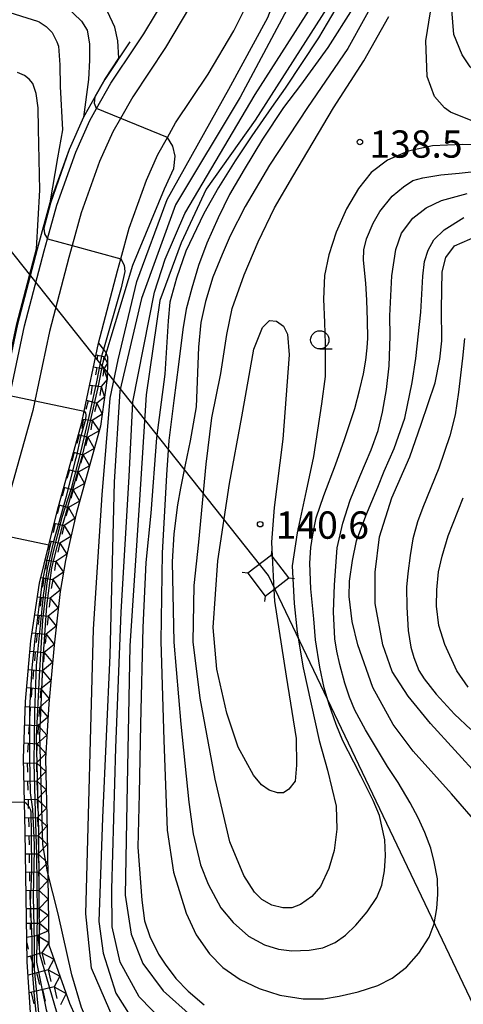
# Model space of a CAD drawing. Extents: x -16000 to -14000, y 91500 to 93000.
# Drawn here: x -14855 to -14794, y 92750 to 92885 of the extents above; entities that cross this region are included whole.
import ezdxf

# ---------------------------------------------------------------- set-up
doc = ezdxf.new("R2010")
doc.units = 0
for name, color, linetype in [('2101000', 7, 'Continuous'), ('2101001', 7, 'Continuous'), ('2213000', 7, 'Continuous'), ('4235000', 7, 'Continuous'), ('4235990', 7, 'Continuous'), ('4265000', 1, 'Continuous'), ('6110000', 1, 'Continuous'), ('6130000', 3, 'Continuous'), ('6331000', 2, 'Continuous'), ('7101000', 4, 'Continuous'), ('7101001', 8, 'Continuous'), ('7102000', 2, 'Continuous'), ('7102001', 8, 'Continuous'), ('7211111', 21, 'Continuous'), ('7211121', 31, 'Continuous'), ('7211990', 6, 'Continuous'), ('7312000', 4, 'Continuous')]:
    doc.layers.add(name, color=color, linetype=linetype)
doc.styles.add('Dm_Anotation', font='txt.shx', dxfattribs={"bigfont": 'PSCDM.shx'})

# ---------------------------------------------------------------- blocks, each defined once
blk = doc.blocks.new('633100')
at = {"layer": '6331000'}
blk.add_lwpolyline([(0, -0.5), (0.67, -0.5)], dxfattribs=at)
blk.add_circle((0, 0), 0.5, dxfattribs=at)
blk = doc.blocks.new('731200')
at = {"layer": '7312000'}
blk.add_circle((0, 0), 0.15, dxfattribs=at)

msp = doc.modelspace()

# ---------------------------------------------------------------- linework, layer by layer
at = {"layer": '2101000', "flags": 128}
for points in [[(-14853.56, 92756), (-14853.83, 92773.87), (-14853.93, 92777.93), (-14854.07, 92783.92), (-14853.78, 92791.74), (-14853.07, 92800.06), (-14851.86, 92807.95), (-14850.59, 92813.17), (-14849.42, 92817.97), (-14846.09, 92829.98), (-14845.76, 92831.56), (-14843.79, 92840.87), (-14841.17, 92850.82), (-14840.72, 92852.45), (-14839.56, 92856.67), (-14837.22, 92863.22), (-14835.64, 92866.77), (-14834.34, 92869.07), (-14833.21, 92871.08), (-14828.76, 92877.77), (-14825.22, 92883.7), (-14823.1, 92888.05)], [(-14853.04, 92748.37), (-14853.56, 92756)]]:
    msp.add_lwpolyline(points, dxfattribs=at)
at = {"layer": '2101001', "flags": 128}
msp.add_lwpolyline([(-14855.93, 92833.7), (-14853.91, 92843.26), (-14851.21, 92853.53), (-14850.75, 92855.21), (-14849.48, 92859.81), (-14846.88, 92867.08), (-14844.95, 92871.44), (-14844.04, 92873.05), (-14842.08, 92876.53), (-14838.67, 92881.65), (-14837.56, 92883.31), (-14834.38, 92888.65)], dxfattribs=at)
at = {"layer": '2213000', "flags": 128}
msp.add_lwpolyline([(-14831.3, 92886.99), (-14834.6, 92881.45), (-14839.09, 92874.69), (-14840.78, 92871.71), (-14841.82, 92869.87), (-14843.63, 92865.78), (-14846.15, 92858.76), (-14847.38, 92854.28), (-14847.83, 92852.62), (-14850.51, 92842.46), (-14852.5, 92832.98), (-14852.79, 92831.62), (-14856.1, 92819.71)], dxfattribs=at)
at = {"layer": '4235000', "flags": 128}
msp.add_lwpolyline([(-14820.93, 92806.18), (-14819.75, 92807.09), (-14817.68, 92808.68), (-14819.98, 92811.68), (-14820.09, 92811.82), (-14823.34, 92809.32), (-14820.93, 92806.18)], close=True, dxfattribs=at)
at = {"layer": '4235990', "flags": 128}
for points in [[(-14820.09, 92811.82), (-14819.99, 92812.56)], [(-14823.34, 92809.32), (-14824.08, 92809.42)], [(-14817.68, 92808.68), (-14816.94, 92808.58)], [(-14820.93, 92806.18), (-14821.03, 92805.44)]]:
    msp.add_lwpolyline(points, dxfattribs=at)
at = {"layer": '4265000', "flags": 128}
msp.add_lwpolyline([(-14687.53, 92530.05), (-14820.51, 92809), (-14971.8, 93000)], dxfattribs=at)
at = {"layer": '6110000', "flags": 128}
msp.add_lwpolyline([(-14839.5, 92882.2), (-14842.93, 92877.05), (-14844.24, 92874.73), (-14845.84, 92871.89), (-14847.81, 92867.45), (-14850.44, 92860.11), (-14852.18, 92853.79), (-14854.89, 92843.49)], dxfattribs=at)
at = {"layer": '6130000', "flags": 128}
msp.add_lwpolyline([(-14855.93, 92833.7), (-14853.91, 92843.26), (-14851.21, 92853.53), (-14850.75, 92855.21), (-14849.48, 92859.81), (-14846.88, 92867.08), (-14844.95, 92871.44), (-14844.04, 92873.05), (-14842.08, 92876.53), (-14838.67, 92881.65), (-14837.56, 92883.31), (-14834.38, 92888.65)], dxfattribs=at)
at = {"layer": '7101000', "flags": 128}
for points in [[(-14855.92, 92890.26), (-14852.28, 92889.47), (-14849.37, 92888.22), (-14846.12, 92885.07), (-14845.35, 92883.82), (-14845.01, 92881.96), (-14845.03, 92879.7), (-14845.14, 92877.05), (-14845.84, 92871.89)], [(-14742.1, 92888.58), (-14745.2, 92884.17), (-14756.57, 92875.96), (-14764.62, 92873.11), (-14772.3, 92871.84), (-14782.76, 92870.55), (-14791.58, 92870.96), (-14795.55, 92872.55), (-14796.36, 92873.16), (-14797.75, 92874.71), (-14798.76, 92877.46), (-14798.93, 92882.37), (-14797.88, 92888.92)], [(-14811.75, 92888), (-14822.31, 92871.47), (-14829.03, 92862), (-14832.47, 92854.64), (-14835.39, 92846.73), (-14837.27, 92833.8), (-14838.2, 92818.65), (-14839.49, 92799.36), (-14839.85, 92780.28), (-14840.14, 92765.18), (-14839.29, 92759.81), (-14837.73, 92755.8), (-14834.94, 92752.02), (-14831.03, 92748.57)], [(-14791.6, 92781.39), (-14798.31, 92788.69), (-14801.35, 92792.45), (-14803.56, 92795.82), (-14804.81, 92799.48), (-14805.87, 92805.18), (-14805.87, 92809.47), (-14805.29, 92814.33), (-14803.6, 92819.66), (-14801.1, 92825.29), (-14799.55, 92829.77), (-14797.67, 92835.43), (-14796.99, 92838.7), (-14796.75, 92841.21), (-14796.8, 92845.59), (-14796.68, 92850.68), (-14796.2, 92852.64), (-14794.98, 92854.23), (-14791.84, 92855.58)], [(-14840.72, 92852.45), (-14840.28, 92851.59), (-14840.18, 92850.7), (-14840.66, 92848.48), (-14843.09, 92840.02)], [(-14824.14, 92830.78), (-14822.48, 92840.05), (-14821.31, 92843.04), (-14820.36, 92844), (-14819.38, 92843.9), (-14818.42, 92843.23), (-14817.9, 92842.12), (-14817.66, 92839.27), (-14818.51, 92827.73), (-14819.73, 92818.35), (-14820.08, 92813.58), (-14819.98, 92811.68)], [(-14819.75, 92807.09), (-14819.67, 92805.5), (-14818.06, 92795.19), (-14816.69, 92786.67), (-14816.65, 92782.98), (-14816.84, 92780.81), (-14817.68, 92779.7), (-14818.41, 92779.19), (-14819.25, 92779.19), (-14820.41, 92779.56), (-14821.47, 92780.3), (-14822.55, 92781.6), (-14824.65, 92785.47), (-14826.19, 92790.14), (-14827.57, 92796.17), (-14828.07, 92801.88), (-14827.43, 92811), (-14825.83, 92821.62), (-14824.14, 92830.78)]]:
    msp.add_lwpolyline(points, dxfattribs=at)
at = {"layer": '7101001', "flags": 128}
for points in [[(-14845.84, 92871.89), (-14847.81, 92867.45), (-14850.34, 92860.08), (-14851.29, 92856.65)], [(-14851.29, 92856.65), (-14851.17, 92855.86), (-14850.75, 92855.21), (-14847.38, 92854.28), (-14840.72, 92852.45)], [(-14843.09, 92840.02), (-14843.36, 92839.09), (-14844.11, 92835.34), (-14845.13, 92830.8), (-14846.25, 92825.95), (-14847.55, 92820.96), (-14848.83, 92816.96), (-14850.09, 92811.94), (-14850.83, 92808.33), (-14851.45, 92802.86), (-14851.93, 92795.19), (-14852.31, 92786.87), (-14852.02, 92773.83), (-14851.91, 92757.87), (-14851.87, 92757.27)], [(-14819.98, 92811.68), (-14819.75, 92807.09)], [(-14815.57, 92720.3), (-14816.71, 92720.56), (-14819.53, 92721.4), (-14825.58, 92723.61), (-14832.21, 92726.59), (-14836.29, 92729.4), (-14838.77, 92731.49), (-14840.79, 92733.44), (-14842.45, 92735.47), (-14844.19, 92737.98), (-14847.46, 92743.56), (-14849.14, 92747.82), (-14851.87, 92757.27)]]:
    msp.add_lwpolyline(points, dxfattribs=at)
at = {"layer": '7102000', "flags": 128}
for points in [[(-14840.99, 92879.97), (-14841.12, 92882.33), (-14841.55, 92884.22), (-14842.56, 92886.37), (-14844.1, 92888.29), (-14849.5, 92892.38), (-14851.63, 92893.29), (-14856.88, 92893.66)], [(-14830.45, 92733.63), (-14834.84, 92738.21), (-14835.71, 92739.23), (-14841.06, 92746.59), (-14844.74, 92755.14), (-14845.52, 92762.62), (-14844.48, 92801.66), (-14843.29, 92820.07), (-14842.2, 92833.35), (-14841.11, 92838.58), (-14838.55, 92849.35), (-14834.36, 92860.6), (-14825.92, 92875.7), (-14820.57, 92885.56), (-14819.59, 92888.21), (-14819.42, 92890.98), (-14819.68, 92892.17), (-14820.21, 92893.13), (-14820.52, 92893.41), (-14821.27, 92893.84)], [(-14796.39, 92737.08), (-14798.49, 92736.49), (-14801.02, 92736.02), (-14806.35, 92736.12), (-14811.53, 92736.28), (-14815.83, 92737.4), (-14821.7, 92739.15), (-14828.37, 92742.86), (-14833.03, 92745.89), (-14838.22, 92751.2), (-14840.81, 92755.98), (-14841.89, 92760.84), (-14841.97, 92766), (-14841.42, 92785.35), (-14840.68, 92804), (-14839.57, 92822.61), (-14839.08, 92832.8), (-14839.07, 92832.84), (-14836.09, 92847.87), (-14834.63, 92852.38), (-14831.96, 92858.67), (-14822.31, 92874.97), (-14812.4, 92890.55)], [(-14816.13, 92890.08), (-14824.37, 92874.63), (-14833.21, 92859.87), (-14837.87, 92846.99), (-14840.86, 92834.33), (-14841.63, 92821.81), (-14842.25, 92798.1), (-14843.23, 92775.77), (-14843.72, 92761.55), (-14843.13, 92757.21), (-14841.42, 92751.7), (-14839.37, 92748.45)], [(-14809.47, 92889.86), (-14813.65, 92882.74), (-14818.2, 92875.88), (-14820.08, 92873.2), (-14822.79, 92869.3), (-14825.07, 92865.9), (-14827.32, 92862.24), (-14829.36, 92858.66), (-14831.8, 92853.51), (-14833.11, 92849.78), (-14834, 92846.52), (-14834.25, 92843.96), (-14834.71, 92836.64), (-14835.83, 92827.88), (-14836.63, 92817.55), (-14837.32, 92810.79), (-14837.73, 92801.86), (-14838.03, 92788.6), (-14838.19, 92779.07), (-14838.4, 92771.75), (-14837.86, 92764.46), (-14837.47, 92761.62), (-14836.74, 92759.5), (-14835.58, 92757.09), (-14834.63, 92755.68), (-14833.17, 92753.74), (-14831.49, 92752.01), (-14829.3, 92750.12)], [(-14804.94, 92889.75), (-14809.61, 92881.29), (-14815.14, 92873.22), (-14820.33, 92865.31), (-14823.69, 92859.61), (-14825.72, 92855.59), (-14826.85, 92853.03), (-14828.13, 92849.93), (-14829.11, 92846.61), (-14829.75, 92843.71), (-14830.08, 92840.33), (-14830.4, 92832.16), (-14831.21, 92827.5), (-14831.92, 92824.17), (-14832.56, 92820.99), (-14832.94, 92818.7), (-14833.45, 92814.73), (-14833.71, 92810.88), (-14833.45, 92799.87), (-14832.48, 92788.6), (-14831.41, 92777.9), (-14830.8, 92773.58), (-14829.8, 92769.31), (-14828.76, 92766.65), (-14827.04, 92763.42), (-14825.31, 92761.42), (-14823.23, 92759.54), (-14821.05, 92758.35), (-14819.12, 92757.74), (-14817.27, 92757.54), (-14814.93, 92757.61), (-14813.02, 92757.94), (-14811.35, 92758.65), (-14809.95, 92759.67), (-14808.51, 92761.04), (-14806.96, 92762.87), (-14805.64, 92764.82), (-14804.98, 92766.55), (-14804.57, 92768.48), (-14804.47, 92770.54), (-14804.54, 92772.77), (-14805.26, 92776.08), (-14806.14, 92778.16), (-14807.82, 92781.54), (-14808.81, 92783.39), (-14810.28, 92786.32), (-14811.2, 92788.55), (-14812.16, 92791.3), (-14812.85, 92793.58), (-14813.45, 92796.45), (-14814.04, 92800.18), (-14814.29, 92803.05), (-14814.67, 92807.17), (-14814.84, 92810.68), (-14814.7, 92812.85), (-14814.43, 92814.58), (-14813.95, 92816.9), (-14812.91, 92820), (-14811.31, 92824.2), (-14810.06, 92827.65), (-14808.65, 92831.9), (-14807.99, 92834.56), (-14807.47, 92836.68), (-14807.14, 92838.56), (-14806.96, 92840.22), (-14806.87, 92841.55), (-14806.92, 92843.97), (-14807.01, 92846.8), (-14807.17, 92849.13), (-14807.47, 92852.27), (-14807.42, 92853.68), (-14807.06, 92855.2), (-14806.15, 92857.34), (-14805.24, 92858.92), (-14803.53, 92861.03), (-14801.98, 92862.33), (-14800.7, 92863.17), (-14799.34, 92863.58), (-14796.86, 92863.95), (-14794.37, 92864.2), (-14790.26, 92864.65)], [(-14748.22, 92887.95), (-14751.41, 92884.86), (-14757.84, 92880.4), (-14763.22, 92877.66), (-14767.96, 92876.26), (-14775.6, 92874.96), (-14785.75, 92875.22), (-14791.11, 92877.22), (-14792.85, 92878.78), (-14793.96, 92880.41), (-14795.07, 92883.23), (-14795.45, 92887.75)], [(-14856.65, 92886.48), (-14852.15, 92885.07), (-14851.93, 92884.97), (-14850.94, 92884.33), (-14850.14, 92883.48), (-14849.5, 92882.22), (-14849.25, 92881.62), (-14849.07, 92879.07), (-14849.04, 92876.07), (-14848.72, 92870.12), (-14849.42, 92866.3), (-14850.44, 92860.11)], [(-14808.92, 92886.82), (-14812.34, 92881.44), (-14816.09, 92876.25), (-14818.44, 92873.19), (-14821.29, 92868.88), (-14823.83, 92864.7), (-14825.81, 92861.28), (-14827.4, 92858.08), (-14828.94, 92854.59), (-14830.1, 92851.51), (-14830.98, 92848.44), (-14831.75, 92845.52), (-14832.24, 92842.75), (-14832.81, 92837.95), (-14833.45, 92833.02), (-14834.14, 92827.52), (-14834.45, 92822.81), (-14835.04, 92812.08), (-14835.25, 92800), (-14834.83, 92786.44), (-14834.39, 92774.08), (-14833.51, 92768.32), (-14831.77, 92762.68), (-14830.42, 92759.72), (-14828.57, 92757.11), (-14826.76, 92755.23), (-14824.36, 92753.6), (-14821.77, 92752.38), (-14818.92, 92751.46), (-14815.76, 92750.96), (-14812.97, 92750.94), (-14810.8, 92751.29), (-14808.18, 92751.9), (-14805.52, 92752.77), (-14803.55, 92753.79), (-14801.57, 92755.27), (-14799.88, 92757.19), (-14798.48, 92759.39), (-14797.78, 92761.22), (-14797.41, 92763.31), (-14797.28, 92765.28), (-14797.35, 92767.39), (-14797.8, 92769.75), (-14798.26, 92771.62), (-14799.07, 92773.77), (-14800, 92775.79), (-14801.09, 92777.84), (-14802.73, 92780.61), (-14804.19, 92782.79), (-14805.98, 92785.8), (-14807.2, 92787.84), (-14808.64, 92790.53), (-14809.37, 92792.34), (-14810.03, 92794.23), (-14810.7, 92796.78), (-14811.12, 92798.63), (-14811.42, 92800.33), (-14811.57, 92804.01), (-14811.44, 92807.71), (-14811.07, 92812.79), (-14810.31, 92816.21), (-14809.3, 92819.33), (-14807.98, 92822.57), (-14806.44, 92826.23), (-14805.45, 92828.89), (-14804.86, 92831.43), (-14804.3, 92834.54), (-14803.93, 92837.75), (-14803.81, 92841.83), (-14803.87, 92844.61), (-14803.59, 92850.11), (-14803.03, 92853.74), (-14802.26, 92855.96), (-14800.71, 92858.03), (-14798.86, 92859.45), (-14796.79, 92860.44), (-14793.26, 92861.4)], [(-14787.21, 92867.99), (-14793.89, 92868.13), (-14798.01, 92867.93), (-14801.33, 92867.2), (-14804.19, 92865.96), (-14806.42, 92864.27), (-14808.15, 92862.11), (-14809.81, 92859.29), (-14811.21, 92856.12), (-14812.21, 92853), (-14812.81, 92850.14), (-14812.97, 92846.92), (-14812.81, 92843.72), (-14812.71, 92840.79), (-14812.74, 92836.29), (-14813.21, 92832.55), (-14814.34, 92825.35), (-14815.32, 92820.62), (-14816.54, 92814.84), (-14817.25, 92810.32), (-14816.99, 92805.19), (-14816.54, 92801.24), (-14815.74, 92796.36), (-14813.54, 92786.38), (-14812.39, 92782.3), (-14811.23, 92777.36), (-14811.14, 92774.23), (-14811.47, 92771.29), (-14812.2, 92768.84), (-14813.38, 92766.37), (-14814.54, 92765), (-14816.09, 92763.88), (-14817.31, 92763.43), (-14818.52, 92763.43), (-14820.04, 92763.79), (-14821.4, 92764.57), (-14822.41, 92765.58), (-14823.88, 92767.84), (-14825.78, 92772.47), (-14827.79, 92781.08), (-14829.84, 92792.17), (-14830.79, 92799.92), (-14830.68, 92807.63), (-14830.03, 92813.58), (-14829.03, 92824.28), (-14828.24, 92830.63), (-14827.04, 92836.74), (-14826.2, 92842.06), (-14825.45, 92845.63), (-14823.82, 92850.25), (-14821.9, 92854.76), (-14819.65, 92859.45), (-14817.15, 92863.76), (-14811.56, 92873.18), (-14807.44, 92879.59), (-14804.02, 92885.71)], [(-14852.28, 92853.81), (-14851.84, 92861.86), (-14852.01, 92870.3), (-14852.05, 92873.16), (-14852.33, 92875.11), (-14852.77, 92876.51), (-14853.29, 92877.11), (-14853.92, 92877.59), (-14854.9, 92877.99)], [(-14842.75, 92839.48), (-14842.04, 92841.74), (-14839.09, 92851.58), (-14834.72, 92862.06), (-14833.47, 92864.84), (-14833.27, 92866.54), (-14833.62, 92867.91), (-14834.34, 92869.07)], [(-14791.54, 92774.6), (-14795.42, 92779.08), (-14800.65, 92784.92), (-14803.39, 92788.58), (-14806.21, 92793.63), (-14808.25, 92799.49), (-14809.04, 92802.68), (-14809.42, 92806.12), (-14809.4, 92808.24), (-14809, 92811.08), (-14808.41, 92813.78), (-14807.15, 92817.19), (-14805.52, 92821.11), (-14804.62, 92823.34), (-14803.25, 92826.42), (-14801.81, 92830.6), (-14800.81, 92835.5), (-14800.28, 92838.76), (-14799.6, 92845.15), (-14799.36, 92850.09), (-14799.1, 92852.06), (-14798.6, 92853.62), (-14797.81, 92855.06), (-14796.4, 92856.44), (-14793.72, 92858.11)], [(-14793.64, 92841.5), (-14793.9, 92838.81), (-14794.43, 92834.16), (-14794.91, 92831.03), (-14795.66, 92828.18), (-14797.15, 92823.75), (-14799.34, 92818.33), (-14800.06, 92816.38), (-14800.73, 92814.02), (-14801.07, 92811.76), (-14801.39, 92809.27), (-14801.57, 92807.4), (-14801.51, 92804.67), (-14801.37, 92801.47), (-14800.99, 92799.18), (-14800.56, 92797.74), (-14799.87, 92796), (-14799.15, 92794.84), (-14797.5, 92792.71), (-14795.01, 92790.01), (-14792.75, 92787.87)], [(-14793.14, 92793.67), (-14794.7, 92795.95), (-14796.31, 92799.54), (-14797.16, 92802.14), (-14797.46, 92804.82), (-14797.44, 92807.04), (-14797.18, 92809.5), (-14796.71, 92811.68), (-14795.89, 92814.47), (-14793.79, 92819.65)], [(-14783.02, 92732.55), (-14794.65, 92722.83), (-14798.61, 92721.54), (-14803.9, 92720.76), (-14806.85, 92720.56), (-14809.72, 92720.89), (-14813.06, 92721.71), (-14817.32, 92723.12), (-14821.66, 92724.87), (-14826.37, 92727.36), (-14831.71, 92730.76), (-14835.92, 92734.21), (-14839.79, 92738.04), (-14841.27, 92739.94), (-14843.29, 92743.11), (-14844.7, 92746.41), (-14846.13, 92749.73), (-14847.43, 92754.23), (-14849.33, 92762.59), (-14850.75, 92768.36)]]:
    msp.add_lwpolyline(points, dxfattribs=at)
at = {"layer": '7102001', "flags": 128}
for points in [[(-14844.24, 92874.73), (-14842.93, 92877.05), (-14840.99, 92879.97)], [(-14834.34, 92869.07), (-14844.04, 92873.05), (-14844.31, 92873.77), (-14844.24, 92874.73)], [(-14850.44, 92860.11), (-14852.18, 92853.79), (-14854.89, 92843.49), (-14856.53, 92835.71)], [(-14861.53, 92816.85), (-14860.56, 92820.87), (-14857.26, 92832.71), (-14854.98, 92843.52), (-14852.28, 92853.81)], [(-14851.43, 92772.09), (-14851.83, 92787.02), (-14851.35, 92797.6), (-14850.87, 92804.87), (-14850.17, 92810.07), (-14848.67, 92816), (-14845.92, 92825.65), (-14843.83, 92834.81), (-14843.13, 92838.27), (-14842.75, 92839.48)], [(-14856.53, 92835.71), (-14856.36, 92834.53), (-14855.93, 92833.7), (-14845.75, 92831.56), (-14845.57, 92831.34), (-14845.52, 92831.01), (-14845.56, 92830.42), (-14846.25, 92827.97), (-14846.85, 92825.22), (-14846.96, 92824.83), (-14848.22, 92819.86), (-14849.99, 92813.51), (-14850.81, 92809.97), (-14851.36, 92806.28), (-14852.34, 92796.68), (-14852.57, 92790.28), (-14852.66, 92783.31), (-14852.45, 92776.55), (-14852.27, 92770.67), (-14852.2, 92762.79), (-14852.29, 92755.98)], [(-14851.22, 92744.62), (-14851.97, 92749.08), (-14852.54, 92754.98), (-14852.56, 92758.66), (-14852.69, 92765.04), (-14852.56, 92771.41), (-14852.56, 92772.08), (-14852.78, 92776.98), (-14853.11, 92779.19), (-14853.21, 92784.02), (-14853.19, 92790.83), (-14852.87, 92796.35), (-14852.48, 92800.33), (-14851.86, 92805.07), (-14851.73, 92806), (-14851.46, 92808.14), (-14850.83, 92811.26), (-14850.61, 92812.12), (-14850.52, 92812.63), (-14850.52, 92812.96), (-14850.59, 92813.18), (-14857.34, 92814.59)], [(-14847.16, 92733.23), (-14847.73, 92734.25), (-14849.41, 92737.93), (-14850.52, 92740.95), (-14851.55, 92744.27), (-14852.14, 92747.35), (-14852.57, 92751.32), (-14852.82, 92754.85), (-14852.86, 92759.17), (-14853.1, 92764.14), (-14852.93, 92768.48), (-14852.98, 92773.57), (-14853, 92776.59), (-14853.08, 92776.92), (-14853.29, 92777.27), (-14853.66, 92777.69), (-14853.93, 92777.93), (-14860.83, 92777.8), (-14864.32, 92777.74)], [(-14850.75, 92768.36), (-14851.43, 92772.09)], [(-14852.29, 92755.98), (-14850.94, 92749.42), (-14848.95, 92743.1), (-14847.46, 92739.84), (-14845.19, 92735.81), (-14842.83, 92732.73), (-14839.71, 92729.54), (-14835.43, 92725.98), (-14832.27, 92723.97), (-14828.63, 92722.55), (-14821.45, 92720.39), (-14817.06, 92718.8), (-14810.76, 92716.78), (-14806.98, 92716.04), (-14806.23, 92715.96), (-14802.69, 92715.44)]]:
    msp.add_lwpolyline(points, dxfattribs=at)
at = {"layer": '7211111', "flags": 128}
msp.add_lwpolyline([(-14843.79, 92840.87), (-14843.09, 92840.02), (-14842.87, 92839.75), (-14842.75, 92839.48), (-14842.54, 92839.02), (-14842.54, 92838.43), (-14842.58, 92836.1), (-14843.51, 92829.5), (-14846.86, 92817.46), (-14848.32, 92811.09), (-14849.05, 92806.82), (-14849.5, 92802.73), (-14849.86, 92799.47), (-14850.6, 92791.4), (-14851.06, 92783.9), (-14850.83, 92773.92), (-14850.6, 92758.36), (-14847.76, 92750.35), (-14843.86, 92741.64), (-14836.87, 92731.88), (-14827.91, 92725.64), (-14813.16, 92719.26), (-14811.31, 92718.58)], dxfattribs=at)
at = {"layer": '7211121', "flags": 128}
msp.add_lwpolyline([(-14834.59, 92718.68), (-14839.35, 92722.59), (-14843.24, 92726.33), (-14846.14, 92730.02), (-14848.67, 92734.71), (-14851.28, 92740.45), (-14852.51, 92745.22), (-14853.04, 92748.37), (-14853.56, 92756), (-14853.83, 92773.87), (-14853.93, 92777.93), (-14854.07, 92783.92), (-14853.78, 92791.74), (-14853.07, 92800.06), (-14851.86, 92807.95), (-14850.59, 92813.17), (-14849.42, 92817.97), (-14846.09, 92829.98), (-14845.76, 92831.56), (-14843.79, 92840.87)], dxfattribs=at)
at = {"layer": '7211990', "flags": 128}
for points in [[(-14844.12, 92839.3), (-14843.06, 92839.03)], [(-14843.9, 92839.24), (-14843.98, 92838.75)], [(-14843.06, 92839.03), (-14843.15, 92838.42)], [(-14843.06, 92839.03), (-14842.54, 92838.15)], [(-14844.48, 92837.61), (-14843.06, 92837.35)], [(-14842.54, 92838.15), (-14843.06, 92837.35)], [(-14844, 92837.52), (-14844.18, 92836.52)], [(-14843.06, 92837.35), (-14843.17, 92836.36)], [(-14843.06, 92837.35), (-14842.61, 92835.89)], [(-14845, 92835.14), (-14843.43, 92834.92)], [(-14844.67, 92835.1), (-14844.85, 92833.86)], [(-14843.43, 92834.92), (-14843.61, 92833.69)], [(-14842.61, 92835.89), (-14843.43, 92834.92)], [(-14843.43, 92834.92), (-14842.95, 92833.49)], [(-14845.2, 92832.99), (-14845.54, 92831.79)], [(-14845.44, 92833.06), (-14844, 92832.66)], [(-14844, 92832.66), (-14844.33, 92831.46)], [(-14842.95, 92833.49), (-14844, 92832.66)], [(-14844, 92832.66), (-14843.28, 92831.14)], [(-14843.28, 92831.14), (-14844.67, 92830.25)], [(-14845.9, 92830.43), (-14846.08, 92829.19)], [(-14845.99, 92830.44), (-14844.67, 92830.25)], [(-14844.67, 92830.25), (-14844.84, 92829.01)], [(-14844.67, 92830.25), (-14843.69, 92828.86)], [(-14846.43, 92828.32), (-14846.77, 92827.12)], [(-14846.54, 92828.35), (-14845.23, 92827.99)], [(-14843.69, 92828.86), (-14845.23, 92827.99)], [(-14845.23, 92827.99), (-14845.56, 92826.78)], [(-14845.23, 92827.99), (-14844.36, 92826.45)], [(-14847.1, 92825.91), (-14847.44, 92824.71)], [(-14847.21, 92825.94), (-14845.9, 92825.58)], [(-14845.9, 92825.58), (-14846.23, 92824.37)], [(-14844.36, 92826.45), (-14845.9, 92825.58)], [(-14845.9, 92825.58), (-14845.03, 92824.04)], [(-14845.03, 92824.04), (-14846.57, 92823.17)], [(-14847.77, 92823.5), (-14848.11, 92822.3)], [(-14847.88, 92823.53), (-14846.57, 92823.17)], [(-14846.57, 92823.17), (-14846.9, 92821.96)], [(-14846.57, 92823.17), (-14845.7, 92821.63)], [(-14845.7, 92821.63), (-14847.24, 92820.76)], [(-14848.44, 92821.1), (-14848.78, 92819.89)], [(-14848.55, 92821.13), (-14847.24, 92820.76)], [(-14847.24, 92820.76), (-14847.57, 92819.56)], [(-14847.24, 92820.76), (-14846.37, 92819.22)], [(-14849.11, 92818.69), (-14849.44, 92817.48)], [(-14849.22, 92818.72), (-14847.91, 92818.35)], [(-14846.37, 92819.22), (-14847.91, 92818.35)], [(-14847.91, 92818.35), (-14848.24, 92817.15)], [(-14847.91, 92818.35), (-14847.01, 92816.81)], [(-14849.72, 92816.15), (-14850, 92814.93)], [(-14849.86, 92816.18), (-14848.51, 92815.87)], [(-14847.01, 92816.81), (-14848.51, 92815.87)], [(-14848.51, 92815.87), (-14848.79, 92814.65)], [(-14848.51, 92815.87), (-14847.57, 92814.37)], [(-14850.29, 92813.71), (-14850.57, 92812.49)], [(-14850.45, 92813.75), (-14849.07, 92813.43)], [(-14849.07, 92813.43), (-14849.35, 92812.21)], [(-14847.57, 92814.37), (-14849.07, 92813.43)], [(-14849.07, 92813.43), (-14848.13, 92811.93)], [(-14848.13, 92811.93), (-14849.62, 92810.92)], [(-14851.08, 92811.17), (-14849.62, 92810.92)], [(-14850.85, 92811.13), (-14851.06, 92809.9)], [(-14849.62, 92810.92), (-14849.83, 92809.69)], [(-14849.62, 92810.92), (-14848.6, 92809.48)], [(-14848.6, 92809.48), (-14850.04, 92808.46)], [(-14851.67, 92808.73), (-14850.04, 92808.46)], [(-14851.27, 92808.67), (-14851.48, 92807.43)], [(-14850.04, 92808.46), (-14850.25, 92807.22)], [(-14850.04, 92808.46), (-14849.02, 92807.01)], [(-14849.02, 92807.01), (-14850.41, 92805.91)], [(-14852.14, 92806.1), (-14850.41, 92805.91)], [(-14851.65, 92806.04), (-14851.79, 92804.8)], [(-14850.41, 92805.91), (-14850.54, 92804.67)], [(-14850.41, 92805.91), (-14849.3, 92804.53)], [(-14849.3, 92804.53), (-14850.68, 92803.42)], [(-14852.52, 92803.62), (-14850.68, 92803.42)], [(-14851.92, 92803.56), (-14852.06, 92802.31)], [(-14850.68, 92803.42), (-14850.81, 92802.18)], [(-14850.68, 92803.42), (-14849.57, 92802.05)], [(-14852.9, 92801.16), (-14850.95, 92800.94)], [(-14852.2, 92801.08), (-14852.34, 92799.84)], [(-14849.57, 92802.05), (-14850.95, 92800.94)], [(-14850.95, 92800.94), (-14851.09, 92799.7)], [(-14850.95, 92800.94), (-14849.85, 92799.56)], [(-14853.19, 92798.61), (-14851.21, 92798.43)], [(-14852.46, 92798.54), (-14852.57, 92797.3)], [(-14851.21, 92798.43), (-14851.33, 92797.19)], [(-14849.85, 92799.56), (-14851.21, 92798.43)], [(-14851.21, 92798.43), (-14850.08, 92797.07)], [(-14850.08, 92797.07), (-14851.44, 92795.94)], [(-14853.41, 92796.12), (-14851.44, 92795.94)], [(-14852.69, 92796.06), (-14852.8, 92794.81)], [(-14851.44, 92795.94), (-14851.55, 92794.7)], [(-14851.44, 92795.94), (-14850.31, 92794.58)], [(-14850.31, 92794.58), (-14851.67, 92793.45)], [(-14853.62, 92793.63), (-14851.67, 92793.45)], [(-14852.91, 92793.57), (-14853.03, 92792.32)], [(-14851.67, 92793.45), (-14851.78, 92792.21)], [(-14851.67, 92793.45), (-14850.54, 92792.09)], [(-14850.54, 92792.09), (-14851.88, 92790.92)], [(-14853.81, 92791.04), (-14851.88, 92790.92)], [(-14853.13, 92791), (-14853.21, 92789.75)], [(-14851.88, 92790.92), (-14851.96, 92789.68)], [(-14851.88, 92790.92), (-14850.71, 92789.6)], [(-14850.71, 92789.6), (-14852.04, 92788.43)], [(-14853.9, 92788.54), (-14852.04, 92788.43)], [(-14853.29, 92788.5), (-14853.36, 92787.26)], [(-14852.04, 92788.43), (-14852.11, 92787.18)], [(-14852.04, 92788.43), (-14850.87, 92787.1)], [(-14850.87, 92787.1), (-14852.19, 92785.93)], [(-14853.99, 92786.04), (-14852.19, 92785.93)], [(-14853.44, 92786.01), (-14853.52, 92784.76)], [(-14852.19, 92785.93), (-14852.27, 92784.69)], [(-14852.19, 92785.93), (-14851.02, 92784.61)], [(-14851.02, 92784.61), (-14852.3, 92783.33)], [(-14854.05, 92783.29), (-14852.3, 92783.33)], [(-14853.55, 92783.3), (-14853.52, 92782.05)], [(-14852.3, 92783.33), (-14851.02, 92782.11)], [(-14852.3, 92783.33), (-14852.27, 92782.08)], [(-14853.99, 92780.79), (-14852.24, 92780.83)], [(-14851.02, 92782.11), (-14852.24, 92780.83)], [(-14852.24, 92780.83), (-14850.96, 92779.61)], [(-14852.24, 92780.83), (-14852.21, 92779.58)], [(-14853.49, 92780.8), (-14853.46, 92779.55)], [(-14850.96, 92779.61), (-14852.18, 92778.33)], [(-14853.93, 92778.29), (-14852.18, 92778.33)], [(-14853.43, 92778.3), (-14853.4, 92777.05)], [(-14852.18, 92778.33), (-14850.9, 92777.11)], [(-14852.18, 92778.33), (-14852.15, 92777.08)], [(-14850.9, 92777.11), (-14852.12, 92775.83)], [(-14853.87, 92775.79), (-14852.12, 92775.83)], [(-14853.37, 92775.8), (-14853.35, 92774.55)], [(-14852.12, 92775.83), (-14850.85, 92774.61)], [(-14852.12, 92775.83), (-14852.1, 92774.58)], [(-14850.85, 92774.61), (-14852.07, 92773.34)], [(-14853.82, 92773.32), (-14852.07, 92773.34)], [(-14853.32, 92773.33), (-14853.3, 92772.08)], [(-14852.07, 92773.34), (-14850.8, 92772.11)], [(-14852.07, 92773.34), (-14852.05, 92772.09)], [(-14850.8, 92772.11), (-14852.03, 92770.84)], [(-14853.78, 92770.82), (-14852.03, 92770.84)], [(-14853.28, 92770.83), (-14853.27, 92769.58)], [(-14852.03, 92770.84), (-14850.77, 92769.61)], [(-14852.03, 92770.84), (-14852.02, 92769.59)], [(-14850.77, 92769.61), (-14852, 92768.34)], [(-14853.75, 92768.32), (-14852, 92768.34)], [(-14853.25, 92768.33), (-14853.23, 92767.08)], [(-14852, 92768.34), (-14850.73, 92767.11)], [(-14852, 92768.34), (-14851.98, 92767.09)], [(-14850.73, 92767.11), (-14851.96, 92765.84)], [(-14853.71, 92765.82), (-14851.96, 92765.84)], [(-14853.21, 92765.83), (-14853.19, 92764.58)], [(-14851.96, 92765.84), (-14850.69, 92764.61)], [(-14851.96, 92765.84), (-14851.94, 92764.59)], [(-14853.67, 92763.32), (-14851.92, 92763.34)], [(-14853.17, 92763.33), (-14853.15, 92762.08)], [(-14850.69, 92764.61), (-14851.92, 92763.34)], [(-14851.92, 92763.34), (-14850.66, 92762.42)], [(-14851.92, 92763.34), (-14851.9, 92762.1)], [(-14850.66, 92762.42), (-14851.89, 92761.34)], [(-14853.64, 92761.31), (-14851.89, 92761.34)], [(-14853.14, 92761.32), (-14853.13, 92760.47)], [(-14851.89, 92761.34), (-14850.63, 92760.26)], [(-14851.89, 92761.34), (-14851.87, 92760.42)], [(-14852.13, 92759.63), (-14853.61, 92759.36)], [(-14850.63, 92760.26), (-14852.13, 92759.63)], [(-14852.13, 92759.63), (-14850.6, 92758.65), (-14851.53, 92757.24)], [(-14852.13, 92759.63), (-14851.91, 92758.03)], [(-14853.6, 92758.62), (-14853.44, 92757.74)], [(-14851.53, 92757.24), (-14853.57, 92756.66)], [(-14853.09, 92756.79), (-14852.65, 92755.23)], [(-14851.53, 92757.24), (-14849.91, 92756.4), (-14850.7, 92754.91)], [(-14851.53, 92757.24), (-14851.15, 92755.66)], [(-14850.7, 92754.91), (-14853.44, 92754.19)], [(-14852.27, 92754.5), (-14851.86, 92752.92)], [(-14850.7, 92754.91), (-14849.07, 92754.04), (-14849.87, 92752.57)], [(-14850.7, 92754.91), (-14850.32, 92753.33)], [(-14849.87, 92752.57), (-14853.27, 92751.76)], [(-14849.87, 92752.57), (-14849.49, 92750.99)], [(-14849.87, 92752.57), (-14848.23, 92751.69), (-14849.01, 92750.14)], [(-14853.03, 92751.82), (-14852.65, 92750.24)], [(-14851.45, 92752.2), (-14851.07, 92750.62)]]:
    msp.add_lwpolyline(points, dxfattribs=at)

# ---------------------------------------------------------------- block references
at = {"layer": '6331000', "xscale": 2.5, "yscale": 2.5, "zscale": 2.5}
msp.add_blockref('633100', (-14813.46, 92841.33), dxfattribs=at)
at = {"layer": '7312000', "xscale": 2.5, "yscale": 2.5, "zscale": 2.5}
for p in [(-14807.96, 92868.48, 138.51), (-14821.63, 92816.04, 140.61)]:
    msp.add_blockref('731200', p, dxfattribs=at)

# ---------------------------------------------------------------- texts
at = {"layer": '7312000', "style": 'Dm_Anotation'}
for s, p in [('138.5', (-14806.67, 92866.32)), ('140.6', (-14819.5, 92814.05))]:
    msp.add_text(s, height=3.75, dxfattribs=at).set_placement(p)

doc.saveas('drawing.dxf')
